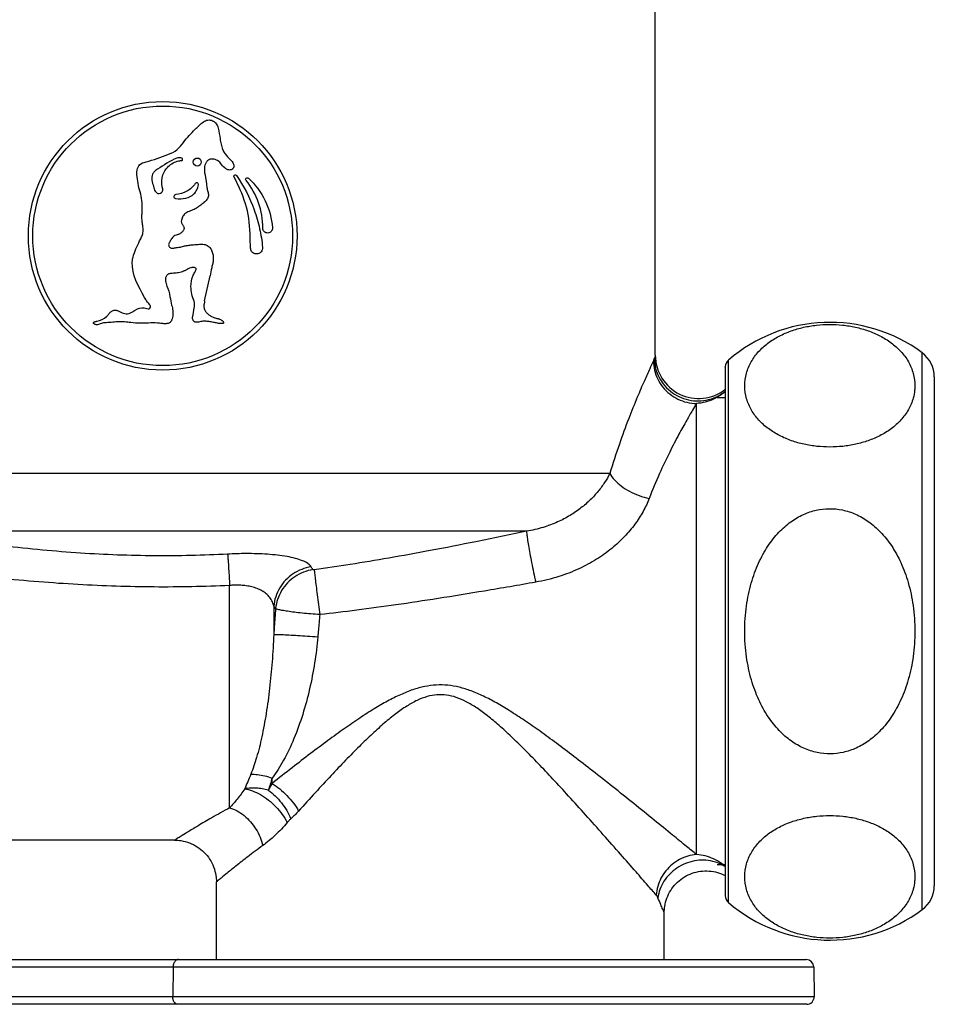
# Model space of a CAD drawing. Extents: x 118 to 269, y 92 to 227.
# Drawn here: x 219 to 265, y 141 to 191 of the extents above; entities that cross this region are included whole.
import ezdxf

# ---------------------------------------------------------------- set-up
doc = ezdxf.new("R2010")
doc.units = 0
doc.header["$LTSCALE"] = 23.1
doc.header["$MEASUREMENT"] = 0
doc.layers.get('0').update_dxf_attribs({"linetype": 'CONTINUOUS'})

msp = doc.modelspace()

# ---------------------------------------------------------------- linework, layer by layer
at = {"linetype": 'Continuous'}
for p, q in [((250.798, 174.097), (250.798, 202.115)), ((228.157, 176.832), (228.428, 178.08)), ((264.208, 146.229), (264.208, 174.214)), ((254.472, 146.59), (254.472, 173.853)), ((254.316, 173.498), (254.316, 173.513)), ((254.316, 173.498), (254.316, 146.93)), ((264.816, 173.009), (264.816, 147.434)), ((254.316, 171.959), (253.911, 171.959)), ((252.866, 148.993), (252.866, 171.67)), ((248.515, 168.148), (211.726, 168.148)), ((244.333, 165.251), (215.608, 165.251)), ((229.41, 151.349), (229.41, 162.523)), ((231.626, 161.487), (231.626, 160.062)), ((231.544, 152.57), (231.544, 152.841)), ((226.648, 149.722), (202.528, 149.722)), ((254.316, 148.484), (253.911, 148.484)), ((228.748, 143.722), (228.748, 147.622)), ((251.248, 143.722), (251.248, 146.077)), ((196.178, 143.722), (258.37, 143.722)), ((258.37, 143.722), (258.38, 143.722)), ((135.742, 143.353), (258.755, 143.353)), ((226.571, 143.353), (226.552, 141.853)), ((258.755, 143.353), (258.781, 141.853)), ((258.781, 141.853), (135.716, 141.853)), ((258.406, 141.472), (136.09, 141.472))]:
    msp.add_line(p, q, dxfattribs=at)
for centre, radius in [((226.048, 180.097), 6.75), ((226.048, 180.097), 6.525), ((227.786, 183.807), 0.202)]:
    msp.add_circle(centre, radius, dxfattribs=at)
for centre, radius, start, end in [((259.566, 167.947), 7.8, 53.4704, 130.7728), ((263.316, 173.009), 1.5, 0, 53.4704), ((252.973, 174.097), 2.175, 179.9999, 308.14), ((254.766, 173.513), 0.45, 130.7728, 180), ((263.316, 147.434), 1.5, 306.5296, 360), ((254.766, 146.93), 0.45, 180, 229.2272), ((259.566, 152.497), 7.8, 229.2272, 306.5296), ((258.38, 143.347), 0.375, 1, 90), ((258.406, 141.847), 0.375, 270, 1)]:
    msp.add_arc(centre, radius, start, end, dxfattribs=at)
for points, knots in [([(224.788, 182.953), (224.738, 183.097), (224.722, 183.354), (224.87, 183.721), (225.49, 183.892), (226.109, 184.087), (226.79, 184.392), (227.172, 184.908), (227.592, 185.386), (227.948, 185.708), (228.092, 185.826)], [0, 0, 0, 0, 0.455335, 0.745325, 1.09828, 2.254553, 2.786973, 3.269929, 4.145912, 4.704382, 4.704382, 4.704382, 4.704382]), ([(228.092, 185.826), (228.126, 185.848), (228.197, 185.886), (228.314, 185.923), (228.436, 185.925), (228.554, 185.891), (228.657, 185.826), (228.765, 185.706), (228.813, 185.593), (228.835, 185.516)], [0, 0, 0, 0, 0.1210055, 0.2420535, 0.3622545, 0.4829834, 0.6033177, 0.723772, 0.9628502, 0.9628502, 0.9628502, 0.9628502]), ([(228.835, 185.516), (228.885, 185.338), (228.911, 185.061), (228.979, 184.698), (229.03, 184.52), (229.059, 184.433)], [0, 0, 0, 0, 0.553422, 0.830168, 1.10709, 1.10709, 1.10709, 1.10709]), ([(229.059, 184.433), (229.09, 184.366), (229.162, 184.237), (229.304, 184.066), (229.465, 183.916), (229.559, 183.799), (229.591, 183.733)], [0, 0, 0, 0, 0.2209527, 0.441846, 0.6627395, 0.8836373, 0.8836373, 0.8836373, 0.8836373]), ([(227.035, 183.982), (227.019, 184.003), (226.921, 184.041), (226.456, 183.918), (226.054, 183.602), (225.63, 183.347), (225.44, 183.068), (225.556, 182.693), (225.625, 182.409), (225.67, 182.338)], [0, 0, 0, 0, 0.080656, 0.282472, 1.409025, 1.594292, 1.756304, 2.379333, 2.632761, 2.632761, 2.632761, 2.632761]), ([(225.67, 182.338), (225.702, 182.288), (225.813, 182.176), (226.046, 182.271), (226.071, 182.452), (225.968, 182.717), (226.018, 183.175), (226.347, 183.676), (226.746, 183.856), (226.968, 183.882), (227.026, 183.884), (227.055, 183.93), (227.046, 183.967), (227.035, 183.982)], [0, 0, 0, 0, 0.177889, 0.415731, 0.568737, 0.677048, 1.266249, 1.851775, 2.415615, 2.491173, 2.53372, 2.578847, 2.634095, 2.634095, 2.634095, 2.634095]), ([(228.958, 183.75), (228.902, 183.816), (228.793, 183.897), (228.627, 183.954), (228.494, 183.964), (228.363, 183.929), (228.26, 183.837), (228.192, 183.72), (228.165, 183.632), (228.157, 183.588)], [0, 0, 0, 0, 0.260705, 0.391695, 0.524289, 0.654751, 0.786749, 0.924352, 1.059766, 1.059766, 1.059766, 1.059766]), ([(229.235, 183.461), (229.212, 183.475), (229.104, 183.554), (229.016, 183.66), (228.958, 183.75)], [0, 0, 0, 0, 0.0810913, 0.4018823, 0.4018823, 0.4018823, 0.4018823]), ([(229.591, 183.733), (229.603, 183.709), (229.621, 183.66), (229.627, 183.594), (229.617, 183.543), (229.601, 183.508), (229.577, 183.477), (229.539, 183.443), (229.482, 183.412), (229.404, 183.401), (229.328, 183.414), (229.272, 183.438), (229.242, 183.456), (229.235, 183.461)], [0, 0, 0, 0, 0.078307, 0.1566133, 0.1947635, 0.2327567, 0.2711956, 0.309905, 0.3864085, 0.4626921, 0.5401868, 0.6173768, 0.643289, 0.643289, 0.643289, 0.643289]), ([(228.157, 183.588), (228.144, 183.518), (228.139, 183.374), (228.161, 183.233), (228.174, 183.163)], [0, 0, 0, 0, 0.2130079, 0.4268993, 0.4268993, 0.4268993, 0.4268993]), ([(229.633, 183.059), (229.624, 183.074), (229.62, 183.113), (229.654, 183.159), (229.71, 183.169), (229.744, 183.148), (229.753, 183.133)], [0, 0, 0, 0, 0.0520609, 0.1041209, 0.1561809, 0.2082419, 0.2082419, 0.2082419, 0.2082419]), ([(229.753, 183.133), (230.12, 182.602), (230.573, 181.72), (230.846, 180.779), (230.918, 180.455)], [0, 0, 0, 0, 1.938041, 2.932968, 2.932968, 2.932968, 2.932968]), ([(225.009, 181.206), (225.015, 181.354), (225.036, 181.649), (224.983, 182.092), (224.847, 182.513), (224.798, 182.806), (224.788, 182.953)], [0, 0, 0, 0, 0.442517, 0.885025, 1.327541, 1.770057, 1.770057, 1.770057, 1.770057]), ([(226.692, 181.972), (226.865, 181.948), (227.196, 181.953), (227.595, 182.13), (227.777, 182.408), (227.827, 182.575), (227.841, 182.66)], [0, 0, 0, 0, 0.523136, 0.978621, 1.235098, 1.494815, 1.494815, 1.494815, 1.494815]), ([(227.685, 182.725), (227.576, 182.565), (227.279, 182.296), (226.896, 182.179), (226.703, 182.167)], [0, 0, 0, 0, 0.57956, 1.15912, 1.15912, 1.15912, 1.15912]), ([(227.841, 182.66), (227.845, 182.679), (227.838, 182.72), (227.792, 182.762), (227.73, 182.765), (227.696, 182.741), (227.685, 182.725)], [0, 0, 0, 0, 0.0573936, 0.1147866, 0.1721799, 0.2295736, 0.2295736, 0.2295736, 0.2295736]), ([(230.46, 179.491), (230.455, 179.538), (230.441, 180.1), (230.425, 181.166), (230.017, 182.3), (229.717, 182.901), (229.633, 183.059)], [0, 0, 0, 0, 0.142611, 1.686104, 3.166789, 3.704173, 3.704173, 3.704173, 3.704173]), ([(230.235, 182.881), (230.221, 182.897), (230.208, 182.941), (230.237, 183.002), (230.3, 183.027), (230.344, 183.011), (230.358, 182.996)], [0, 0, 0, 0, 0.0619867, 0.1239725, 0.1859581, 0.2479447, 0.2479447, 0.2479447, 0.2479447]), ([(231.074, 180.486), (231.082, 180.916), (230.938, 181.783), (230.509, 182.55), (230.235, 182.881)], [0, 0, 0, 0, 1.288521, 2.577043, 2.577043, 2.577043, 2.577043]), ([(230.358, 182.996), (230.701, 182.676), (231.269, 181.899), (231.526, 180.972), (231.565, 180.504)], [0, 0, 0, 0, 1.407674, 2.815348, 2.815348, 2.815348, 2.815348]), ([(226.703, 182.167), (226.68, 182.166), (226.633, 182.143), (226.603, 182.075), (226.625, 182.003), (226.669, 181.975), (226.692, 181.972)], [0, 0, 0, 0, 0.0695476, 0.1390944, 0.208641, 0.2781886, 0.2781886, 0.2781886, 0.2781886]), ([(228.266, 182.531), (228.28, 182.461), (228.313, 182.325), (228.347, 182.185), (228.344, 182.114)], [0, 0, 0, 0, 0.2120533, 0.4241131, 0.4241131, 0.4241131, 0.4241131]), ([(228.114, 181.764), (228.046, 181.709), (227.943, 181.626), (227.798, 181.526), (227.684, 181.458), (227.564, 181.399), (227.44, 181.349), (227.317, 181.298), (227.24, 181.254), (227.204, 181.229)], [0, 0, 0, 0, 0.262917, 0.395875, 0.528893, 0.662169, 0.795945, 0.929189, 1.061574, 1.061574, 1.061574, 1.061574]), ([(228.344, 182.114), (228.343, 182.079), (228.328, 182.008), (228.273, 181.915), (228.199, 181.836), (228.144, 181.788), (228.115, 181.765), (228.114, 181.764)], [0, 0, 0, 0, 0.106182, 0.2123345, 0.3203965, 0.4283595, 0.4313912, 0.4313912, 0.4313912, 0.4313912]), ([(225.056, 180.252), (225.07, 180.33), (225.067, 180.493), (225.027, 180.728), (225.003, 180.967), (225.005, 181.127), (225.009, 181.206)], [0, 0, 0, 0, 0.2379915, 0.4794935, 0.7182166, 0.9572408, 0.9572408, 0.9572408, 0.9572408]), ([(227.204, 181.229), (227.147, 181.191), (227.049, 181.087), (227.005, 180.953), (226.993, 180.886)], [0, 0, 0, 0, 0.20544, 0.4111236, 0.4111236, 0.4111236, 0.4111236]), ([(226.993, 180.886), (226.981, 180.844), (226.983, 180.773), (227.017, 180.691), (227.053, 180.635), (227.09, 180.579), (227.113, 180.528), (227.122, 180.484), (227.121, 180.44), (227.101, 180.387), (227.061, 180.331), (227.013, 180.28), (226.961, 180.236), (226.906, 180.199), (226.846, 180.171), (226.762, 180.145), (226.697, 180.127), (226.657, 180.108)], [0, 0, 0, 0, 0.132175, 0.198793, 0.26494, 0.331503, 0.399273, 0.432243, 0.464392, 0.529791, 0.599391, 0.670065, 0.738102, 0.804084, 0.869479, 0.935691, 1.068788, 1.068788, 1.068788, 1.068788]), ([(224.889, 179.846), (224.928, 179.908), (224.997, 180.039), (225.043, 180.18), (225.056, 180.252)], [0, 0, 0, 0, 0.2206355, 0.4412682, 0.4412682, 0.4412682, 0.4412682]), ([(231.565, 180.504), (231.565, 180.496), (231.566, 180.48), (231.565, 180.447), (231.555, 180.407), (231.535, 180.361), (231.497, 180.307), (231.429, 180.256), (231.33, 180.231), (231.229, 180.249), (231.143, 180.303), (231.087, 180.388), (231.074, 180.454), (231.074, 180.486)], [0, 0, 0, 0, 0.0245024, 0.0490419, 0.0983558, 0.14772, 0.1969028, 0.2959059, 0.3960831, 0.496158, 0.5957118, 0.6937124, 0.7916946, 0.7916946, 0.7916946, 0.7916946]), ([(224.559, 179.025), (224.594, 179.168), (224.704, 179.444), (224.826, 179.712), (224.889, 179.846)], [0, 0, 0, 0, 0.4429407, 0.8858811, 0.8858811, 0.8858811, 0.8858811]), ([(226.404, 179.796), (226.393, 179.777), (226.372, 179.739), (226.349, 179.678), (226.345, 179.612), (226.372, 179.553), (226.418, 179.509), (226.476, 179.481), (226.54, 179.474), (226.603, 179.481), (226.664, 179.495), (226.747, 179.51), (226.83, 179.517), (226.913, 179.527), (226.996, 179.544), (227.056, 179.56), (227.096, 179.573)], [0, 0, 0, 0, 0.065536, 0.131594, 0.193962, 0.256119, 0.319834, 0.382577, 0.445687, 0.508924, 0.571722, 0.634529, 0.760263, 0.823075, 0.885955, 1.011797, 1.011797, 1.011797, 1.011797]), ([(226.657, 180.108), (226.596, 180.08), (226.502, 179.971), (226.44, 179.853), (226.404, 179.796)], [0, 0, 0, 0, 0.2026496, 0.4052143, 0.4052143, 0.4052143, 0.4052143]), ([(227.305, 179.614), (227.382, 179.63), (227.499, 179.647), (227.656, 179.657), (227.774, 179.664), (227.892, 179.671), (228.011, 179.676), (228.129, 179.671), (228.207, 179.652), (228.243, 179.636)], [0, 0, 0, 0, 0.2358383, 0.3538555, 0.4714694, 0.5891926, 0.7087195, 0.8281116, 0.9454536, 0.9454536, 0.9454536, 0.9454536]), ([(228.243, 179.636), (228.308, 179.608), (228.425, 179.519), (228.532, 179.332), (228.585, 179.125), (228.599, 178.912), (228.563, 178.702), (228.491, 178.429), (228.45, 178.22), (228.428, 178.08)], [0, 0, 0, 0, 0.211959, 0.423948, 0.635946, 0.847924, 1.059339, 1.272402, 1.696383, 1.696383, 1.696383, 1.696383]), ([(231.063, 179.519), (231.077, 179.441), (231.016, 179.258), (230.752, 179.143), (230.505, 179.267), (230.468, 179.423), (230.461, 179.484), (230.46, 179.491)], [0, 0, 0, 0, 0.2387507, 0.4988996, 0.7743317, 0.9360684, 0.9576576, 0.9576576, 0.9576576, 0.9576576]), ([(224.358, 176.196), (224.407, 176.207), (224.517, 176.259), (224.729, 176.426), (225.018, 176.517), (225.241, 176.452), (225.374, 176.394), (225.457, 176.532), (225.374, 176.675), (225.245, 176.808), (224.872, 177.483), (224.479, 178.169), (224.525, 178.879), (224.54, 178.966), (224.559, 179.025)], [0, 0, 0, 0, 0.15043, 0.357241, 0.820739, 0.953701, 1.078723, 1.185551, 1.332371, 1.529029, 1.755159, 3.629295, 3.703531, 3.889481, 3.889481, 3.889481, 3.889481]), ([(227.71, 178.475), (227.695, 178.49), (227.65, 178.505), (227.564, 178.509), (227.454, 178.492), (227.33, 178.448), (227.237, 178.389), (227.161, 178.345), (227.082, 178.307), (226.978, 178.271), (226.85, 178.243), (226.72, 178.222), (226.589, 178.212), (226.478, 178.206), (226.39, 178.194), (226.327, 178.174), (226.272, 178.136), (226.23, 178.084), (226.203, 178.024), (226.183, 177.938), (226.182, 177.826), (226.212, 177.697), (226.243, 177.615), (226.258, 177.574)], [0, 0, 0, 0, 0.065657, 0.131434, 0.262606, 0.393897, 0.525172, 0.590915, 0.656684, 0.788288, 0.919611, 1.050987, 1.181363, 1.315004, 1.382368, 1.447819, 1.512718, 1.578863, 1.644661, 1.710512, 1.842564, 1.97435, 2.105722, 2.105722, 2.105722, 2.105722]), ([(227.628, 176.807), (227.533, 177.042), (227.432, 177.469), (227.502, 177.984), (227.621, 178.208), (227.665, 178.272)], [0, 0, 0, 0, 0.761619, 1.283562, 1.515764, 1.515764, 1.515764, 1.515764]), ([(227.665, 178.272), (227.674, 178.287), (227.693, 178.317), (227.713, 178.359), (227.723, 178.395), (227.728, 178.423), (227.726, 178.452), (227.717, 178.469), (227.71, 178.475)], [0, 0, 0, 0, 0.0533739, 0.1073785, 0.1361399, 0.1660095, 0.1942051, 0.2204139, 0.2204139, 0.2204139, 0.2204139]), ([(227.858, 175.762), (227.831, 175.756), (227.777, 175.749), (227.708, 175.753), (227.657, 175.771), (227.623, 175.794), (227.595, 175.823), (227.566, 175.869), (227.546, 175.935), (227.548, 176.043), (227.582, 176.145), (227.599, 176.251), (227.607, 176.33), (227.618, 176.41), (227.633, 176.488), (227.646, 176.568), (227.651, 176.675), (227.64, 176.755), (227.628, 176.807)], [0, 0, 0, 0, 0.082625, 0.164634, 0.204449, 0.244345, 0.284913, 0.325709, 0.406218, 0.486295, 0.646616, 0.726514, 0.806709, 0.886981, 0.967225, 1.047245, 1.127315, 1.287902, 1.287902, 1.287902, 1.287902]), ([(228.157, 176.832), (228.146, 176.781), (228.129, 176.703), (228.118, 176.597), (228.118, 176.517), (228.129, 176.438), (228.157, 176.363), (228.199, 176.294), (228.251, 176.233), (228.309, 176.179), (228.373, 176.131), (228.439, 176.087), (228.507, 176.045), (228.578, 176.009), (228.677, 175.97), (228.754, 175.952), (228.807, 175.943)], [0, 0, 0, 0, 0.158629, 0.238408, 0.318595, 0.398104, 0.477348, 0.557338, 0.637446, 0.716925, 0.796418, 0.876123, 0.955782, 1.035185, 1.11448, 1.273373, 1.273373, 1.273373, 1.273373]), ([(223.319, 176.146), (223.349, 176.183), (223.395, 176.239), (223.468, 176.301), (223.532, 176.337), (223.601, 176.358), (223.674, 176.362), (223.745, 176.351), (223.812, 176.325), (223.876, 176.292), (223.961, 176.246), (224.072, 176.2), (224.214, 176.174), (224.312, 176.183), (224.358, 176.196)], [0, 0, 0, 0, 0.144078, 0.215686, 0.287586, 0.359645, 0.43181, 0.503478, 0.57482, 0.646934, 0.719217, 0.862304, 1.006303, 1.150016, 1.150016, 1.150016, 1.150016]), ([(226.497, 176.604), (226.526, 176.517), (226.558, 176.381), (226.565, 176.197), (226.552, 176.06), (226.53, 175.946), (226.5, 175.857), (226.468, 175.795), (226.421, 175.743), (226.36, 175.708), (226.292, 175.687), (226.246, 175.681), (226.222, 175.679)], [0, 0, 0, 0, 0.275489, 0.413469, 0.551348, 0.689752, 0.76092, 0.830694, 0.898652, 0.967646, 1.03856, 1.108966, 1.108966, 1.108966, 1.108966]), ([(222.563, 175.719), (222.562, 175.723), (222.562, 175.732), (222.568, 175.744), (222.579, 175.754), (222.596, 175.766), (222.619, 175.777), (222.655, 175.79), (222.699, 175.799), (222.734, 175.807), (222.752, 175.811)], [0, 0, 0, 0, 0.0125685, 0.0254656, 0.0401105, 0.0562378, 0.0886546, 0.1167304, 0.1692567, 0.2241769, 0.2241769, 0.2241769, 0.2241769]), ([(222.915, 175.673), (222.886, 175.659), (222.827, 175.628), (222.744, 175.621), (222.68, 175.634), (222.642, 175.65), (222.613, 175.666), (222.592, 175.679), (222.573, 175.696), (222.565, 175.711), (222.563, 175.719)], [0, 0, 0, 0, 0.0975066, 0.1954834, 0.2436703, 0.2921102, 0.3174906, 0.3436525, 0.3687669, 0.3925281, 0.3925281, 0.3925281, 0.3925281]), ([(222.752, 175.811), (222.925, 175.839), (223.146, 175.938), (223.291, 176.108), (223.319, 176.146)], [0, 0, 0, 0, 0.52512, 0.667877, 0.667877, 0.667877, 0.667877]), ([(224.454, 175.736), (224.344, 175.75), (224.124, 175.78), (223.791, 175.787), (223.462, 175.736), (223.24, 175.734), (223.129, 175.726)], [0, 0, 0, 0, 0.332147, 0.664282, 0.99642, 1.328578, 1.328578, 1.328578, 1.328578]), ([(225.339, 175.715), (225.192, 175.71), (224.896, 175.693), (224.6, 175.718), (224.454, 175.736)], [0, 0, 0, 0, 0.4435736, 0.8871418, 0.8871418, 0.8871418, 0.8871418]), ([(226.222, 175.679), (226.149, 175.675), (226.001, 175.685), (225.856, 175.706), (225.783, 175.71)], [0, 0, 0, 0, 0.2203743, 0.4409946, 0.4409946, 0.4409946, 0.4409946]), ([(228.279, 175.799), (228.208, 175.807), (228.065, 175.813), (227.928, 175.776), (227.858, 175.762)], [0, 0, 0, 0, 0.2119976, 0.424006, 0.424006, 0.424006, 0.424006]), ([(228.698, 175.727), (228.629, 175.741), (228.489, 175.769), (228.349, 175.792), (228.279, 175.799)], [0, 0, 0, 0, 0.2129384, 0.4258744, 0.4258744, 0.4258744, 0.4258744]), ([(228.899, 175.691), (228.867, 175.695), (228.8, 175.706), (228.733, 175.72), (228.698, 175.727)], [0, 0, 0, 0, 0.0977454, 0.2042189, 0.2042189, 0.2042189, 0.2042189]), ([(228.807, 175.943), (228.824, 175.939), (228.859, 175.932), (228.923, 175.91), (228.967, 175.886), (228.992, 175.868)], [0, 0, 0, 0, 0.0534086, 0.1070967, 0.2017375, 0.2017375, 0.2017375, 0.2017375]), ([(229.105, 175.721), (229.103, 175.713), (229.091, 175.698), (229.065, 175.689), (229.037, 175.685), (229.001, 175.682), (228.958, 175.683), (228.921, 175.688), (228.902, 175.691), (228.899, 175.691)], [0, 0, 0, 0, 0.0239046, 0.0513053, 0.0813801, 0.1096362, 0.1606284, 0.2104399, 0.2191457, 0.2191457, 0.2191457, 0.2191457]), ([(228.992, 175.868), (228.993, 175.868), (228.996, 175.865), (229.011, 175.855), (229.038, 175.834), (229.064, 175.808), (229.084, 175.784), (229.097, 175.764), (229.107, 175.743), (229.107, 175.728), (229.105, 175.721)], [0, 0, 0, 0, 0.0004039, 0.0126347, 0.0562261, 0.1006517, 0.1244244, 0.1488836, 0.1718182, 0.1932104, 0.1932104, 0.1932104, 0.1932104]), ([(255.292, 172.553), (255.291, 172.767), (255.349, 173.193), (255.597, 173.781), (255.974, 174.293), (256.454, 174.724), (257.01, 175.07), (257.615, 175.331), (258.246, 175.511), (258.893, 175.618), (259.55, 175.655), (260.209, 175.621), (260.859, 175.517), (261.492, 175.339), (262.095, 175.083), (262.653, 174.742), (263.144, 174.308), (263.534, 173.784), (263.784, 173.188), (263.849, 172.693), (263.836, 172.415), (263.829, 172.346)], [0, 0, 0, 0, 0.642056, 1.269164, 1.895971, 2.534254, 3.193385, 3.853448, 4.502778, 5.15848, 5.817642, 6.471609, 7.132987, 7.789617, 8.438862, 9.092444, 9.745168, 10.391957, 11.036019, 11.663725, 11.869992, 11.869992, 11.869992, 11.869992]), ([(250.7, 173.812), (250.639, 173.681), (250.486, 173.349), (250.214, 172.741), (249.857, 171.909), (249.431, 170.85), (248.963, 169.574), (248.663, 168.645), (248.515, 168.148)], [0, 0, 0, 0, 0.431797, 1.096598, 1.998529, 3.147523, 4.520722, 6.075236, 6.075236, 6.075236, 6.075236]), ([(250.749, 173.938), (250.745, 173.928), (250.738, 173.906), (250.726, 173.874), (250.714, 173.842), (250.704, 173.822), (250.7, 173.812)], [0, 0, 0, 0, 0.0331142, 0.0678882, 0.1026555, 0.1356511, 0.1356511, 0.1356511, 0.1356511]), ([(250.7, 173.812), (250.702, 173.653), (250.743, 173.334), (250.909, 172.882), (251.171, 172.476), (251.516, 172.135), (251.927, 171.876), (252.384, 171.713), (252.706, 171.672), (252.866, 171.67)], [0, 0, 0, 0, 0.475939, 0.953872, 1.433745, 1.915133, 2.39732, 2.879439, 3.360636, 3.360636, 3.360636, 3.360636]), ([(250.798, 174.097), (250.794, 174.084), (250.778, 174.031), (250.761, 173.978), (250.749, 173.938)], [0, 0, 0, 0, 0.0408962, 0.1668716, 0.1668716, 0.1668716, 0.1668716]), ([(250.749, 173.938), (250.751, 173.771), (250.795, 173.435), (250.978, 172.961), (251.267, 172.541), (251.646, 172.197), (252.095, 171.949), (252.589, 171.809), (253.101, 171.786), (253.539, 171.869), (253.793, 171.969), (253.886, 172.013)], [0, 0, 0, 0, 0.501286, 1.004629, 1.510235, 2.017821, 2.52668, 3.035836, 3.544252, 4.051046, 4.360913, 4.360913, 4.360913, 4.360913]), ([(254.316, 172.275), (254.253, 172.219), (254.108, 172.102), (253.95, 172.003), (253.862, 171.955)], [0, 0, 0, 0, 0.2551185, 0.5568965, 0.5568965, 0.5568965, 0.5568965]), ([(253.886, 172.013), (253.945, 172.041), (254.095, 172.122), (254.235, 172.22), (254.316, 172.286)], [0, 0, 0, 0, 0.1955906, 0.5096344, 0.5096344, 0.5096344, 0.5096344]), ([(261.49, 169.799), (261.286, 169.728), (260.868, 169.61), (260.223, 169.505), (259.57, 169.47), (258.917, 169.504), (258.27, 169.608), (257.636, 169.786), (257.03, 170.045), (256.472, 170.387), (255.991, 170.814), (255.61, 171.322), (255.355, 171.909), (255.293, 172.336), (255.292, 172.553)], [0, 0, 0, 0, 0.646499, 1.300645, 1.956031, 2.603935, 3.26006, 3.9177, 4.574817, 5.231308, 5.871517, 6.493929, 7.121449, 7.771239, 7.771239, 7.771239, 7.771239]), ([(263.829, 172.346), (263.816, 172.209), (263.754, 171.866), (263.535, 171.344), (263.15, 170.822), (262.655, 170.383), (262.093, 170.04), (261.69, 169.87), (261.49, 169.799)], [0, 0, 0, 0, 0.412769, 1.039568, 1.68177, 2.341305, 3.011846, 3.64876, 3.64876, 3.64876, 3.64876]), ([(253.862, 171.955), (253.818, 171.931), (253.639, 171.84), (253.309, 171.723), (253.013, 171.678), (252.866, 171.67)], [0, 0, 0, 0, 0.150812, 0.600845, 1.042921, 1.042921, 1.042921, 1.042921]), ([(252.866, 171.67), (252.8, 171.56), (252.634, 171.281), (252.338, 170.769), (251.951, 170.069), (251.488, 169.178), (250.979, 168.105), (250.651, 167.319), (250.489, 166.899)], [0, 0, 0, 0, 0.384398, 0.974765, 1.772807, 2.78445, 3.985905, 5.336443, 5.336443, 5.336443, 5.336443]), ([(248.515, 168.148), (248.435, 167.994), (248.254, 167.686), (247.927, 167.243), (247.531, 166.812), (247.061, 166.402), (246.511, 166.024), (245.874, 165.692), (245.143, 165.421), (244.614, 165.298), (244.333, 165.251)], [0, 0, 0, 0, 0.521695, 1.06859, 1.65082, 2.272659, 2.936645, 3.649222, 4.418879, 5.272823, 5.272823, 5.272823, 5.272823]), ([(248.515, 168.148), (248.578, 168.032), (248.75, 167.803), (249.088, 167.505), (249.505, 167.244), (249.979, 167.035), (250.317, 166.937), (250.489, 166.899)], [0, 0, 0, 0, 0.39697, 0.849113, 1.345467, 1.868527, 2.39744, 2.39744, 2.39744, 2.39744]), ([(250.489, 166.899), (250.403, 166.675), (250.191, 166.226), (249.776, 165.581), (249.249, 164.955), (248.604, 164.359), (247.836, 163.811), (246.943, 163.331), (245.919, 162.937), (245.18, 162.757), (244.79, 162.688)], [0, 0, 0, 0, 0.721506, 1.481594, 2.295559, 3.170455, 4.109229, 5.11802, 6.203374, 7.392319, 7.392319, 7.392319, 7.392319]), ([(255.292, 160.222), (255.292, 160.647), (255.347, 161.465), (255.587, 162.618), (255.952, 163.631), (256.42, 164.493), (256.97, 165.195), (257.577, 165.732), (258.217, 166.107), (258.873, 166.329), (259.54, 166.406), (260.213, 166.34), (260.883, 166.122), (261.532, 165.749), (262.142, 165.214), (262.697, 164.515), (263.169, 163.655), (263.538, 162.641), (263.782, 161.482), (263.839, 160.654), (263.839, 160.222)], [0, 0, 0, 0, 1.275351, 2.452028, 3.521638, 4.492973, 5.383139, 6.183207, 6.911628, 7.593856, 8.245791, 8.909199, 9.607042, 10.343474, 11.140137, 12.027349, 13.006856, 14.071559, 15.25137, 16.550347, 16.550347, 16.550347, 16.550347]), ([(244.333, 165.251), (243.485, 165.071), (241.872, 164.736), (239.561, 164.283), (237.456, 163.901), (235.513, 163.579), (234.264, 163.397), (233.66, 163.315)], [0, 0, 0, 0, 2.600998, 4.943129, 7.062833, 9.020633, 10.848987, 10.848987, 10.848987, 10.848987]), ([(244.333, 165.251), (244.33, 165.206), (244.343, 165.079), (244.372, 164.843), (244.426, 164.515), (244.498, 164.113), (244.586, 163.66), (244.684, 163.179), (244.754, 162.852), (244.79, 162.688)], [0, 0, 0, 0, 0.135501, 0.378626, 0.716887, 1.132262, 1.602485, 2.102303, 2.604856, 2.604856, 2.604856, 2.604856]), ([(229.309, 164.099), (228.698, 164.066), (227.472, 164.019), (225.628, 164.004), (223.775, 164.045), (221.899, 164.143), (219.985, 164.297), (218.012, 164.506), (216.678, 164.679), (215.997, 164.774)], [0, 0, 0, 0, 1.837828, 3.680125, 5.529193, 7.399159, 9.31471, 11.287864, 13.351121, 13.351121, 13.351121, 13.351121]), ([(233.503, 163.46), (233.461, 163.528), (233.321, 163.653), (233.048, 163.786), (232.697, 163.896), (232.28, 163.984), (231.809, 164.05), (231.302, 164.095), (230.779, 164.12), (230.264, 164.127), (229.775, 164.119), (229.46, 164.107), (229.309, 164.099)], [0, 0, 0, 0, 0.241315, 0.542707, 0.91096, 1.340359, 1.820788, 2.33705, 2.867459, 3.389331, 3.883358, 4.334736, 4.334736, 4.334736, 4.334736]), ([(229.309, 164.099), (229.315, 164.044), (229.326, 163.904), (229.343, 163.655), (229.364, 163.33), (229.387, 162.944), (229.402, 162.668), (229.41, 162.523)], [0, 0, 0, 0, 0.165663, 0.419653, 0.750409, 1.142859, 1.57911, 1.57911, 1.57911, 1.57911]), ([(233.503, 163.46), (233.342, 163.435), (233.025, 163.349), (232.588, 163.12), (232.211, 162.802), (231.913, 162.411), (231.708, 161.966), (231.641, 161.647), (231.626, 161.487)], [0, 0, 0, 0, 0.488062, 0.977847, 1.467792, 1.956302, 2.442061, 2.924283, 2.924283, 2.924283, 2.924283]), ([(233.589, 163.32), (233.429, 163.295), (233.114, 163.208), (232.681, 162.979), (232.307, 162.663), (232.011, 162.274), (231.807, 161.832), (231.74, 161.515), (231.724, 161.356)], [0, 0, 0, 0, 0.485061, 0.971761, 1.458611, 1.944092, 2.42695, 2.906429, 2.906429, 2.906429, 2.906429]), ([(233.589, 163.32), (233.575, 163.343), (233.546, 163.39), (233.518, 163.436), (233.503, 163.46)], [0, 0, 0, 0, 0.0807928, 0.1638731, 0.1638731, 0.1638731, 0.1638731]), ([(233.66, 163.315), (233.656, 163.315), (233.646, 163.314), (233.632, 163.313), (233.619, 163.313), (233.608, 163.313), (233.6, 163.315), (233.593, 163.317), (233.59, 163.319), (233.589, 163.32)], [0, 0, 0, 0, 0.01482789, 0.02896971, 0.04183174, 0.05294071, 0.06192487, 0.06857599, 0.07302749, 0.07302749, 0.07302749, 0.07302749]), ([(229.41, 162.523), (228.779, 162.494), (227.515, 162.452), (225.615, 162.439), (223.705, 162.475), (221.774, 162.562), (219.808, 162.698), (217.786, 162.883), (216.42, 163.037), (215.724, 163.121)], [0, 0, 0, 0, 1.894377, 3.794106, 5.700315, 7.625206, 9.592088, 11.611535, 13.715645, 13.715645, 13.715645, 13.715645]), ([(233.66, 163.315), (233.666, 163.258), (233.682, 163.108), (233.714, 162.834), (233.759, 162.47), (233.813, 162.037), (233.875, 161.559), (233.918, 161.227), (233.94, 161.058)], [0, 0, 0, 0, 0.172952, 0.453747, 0.826842, 1.271567, 1.763281, 2.274738, 2.274738, 2.274738, 2.274738]), ([(231.626, 161.487), (231.605, 161.581), (231.545, 161.756), (231.395, 161.981), (231.204, 162.159), (230.978, 162.297), (230.726, 162.4), (230.457, 162.473), (230.182, 162.518), (229.91, 162.539), (229.654, 162.54), (229.489, 162.53), (229.41, 162.523)], [0, 0, 0, 0, 0.287262, 0.547771, 0.8037, 1.065476, 1.337366, 1.617778, 1.89965, 2.174046, 2.432806, 2.669385, 2.669385, 2.669385, 2.669385]), ([(244.79, 162.688), (243.933, 162.536), (242.3, 162.254), (239.959, 161.873), (237.819, 161.55), (235.836, 161.28), (234.559, 161.126), (233.94, 161.058)], [0, 0, 0, 0, 2.611249, 4.970643, 7.11501, 9.10493, 10.973107, 10.973107, 10.973107, 10.973107]), ([(231.724, 161.356), (231.708, 161.378), (231.675, 161.421), (231.643, 161.465), (231.626, 161.487)], [0, 0, 0, 0, 0.0807501, 0.1638013, 0.1638013, 0.1638013, 0.1638013]), ([(231.724, 161.356), (231.712, 161.202), (231.689, 160.905), (231.657, 160.474), (231.636, 160.196), (231.626, 160.062)], [0, 0, 0, 0, 0.462432, 0.895213, 1.297872, 1.297872, 1.297872, 1.297872]), ([(233.94, 161.058), (233.79, 161.068), (233.496, 161.091), (233.07, 161.131), (232.679, 161.174), (232.34, 161.219), (232.065, 161.263), (231.867, 161.306), (231.76, 161.336), (231.724, 161.356)], [0, 0, 0, 0, 0.451484, 0.88507, 1.283445, 1.630497, 1.912435, 2.118248, 2.241006, 2.241006, 2.241006, 2.241006]), ([(233.94, 161.058), (233.929, 160.926), (233.906, 160.67), (233.873, 160.299), (233.852, 160.06), (233.842, 159.945)], [0, 0, 0, 0, 0.398255, 0.770681, 1.116886, 1.116886, 1.116886, 1.116886]), ([(231.626, 160.062), (231.607, 159.604), (231.555, 158.702), (231.43, 157.377), (231.26, 156.117), (231.047, 154.952), (230.795, 153.929), (230.589, 153.307), (230.477, 153.031)], [0, 0, 0, 0, 1.375298, 2.710111, 3.990338, 5.190543, 6.258925, 7.151458, 7.151458, 7.151458, 7.151458]), ([(233.842, 159.945), (233.804, 159.506), (233.696, 158.626), (233.444, 157.322), (233.102, 156.048), (232.673, 154.846), (232.165, 153.769), (231.76, 153.125), (231.544, 152.841)], [0, 0, 0, 0, 1.323327, 2.656254, 3.982655, 5.276033, 6.481109, 7.548949, 7.548949, 7.548949, 7.548949]), ([(231.626, 160.062), (231.674, 160.066), (231.808, 160.063), (232.061, 160.055), (232.413, 160.038), (232.843, 160.013), (233.328, 159.982), (233.667, 159.958), (233.842, 159.945)], [0, 0, 0, 0, 0.143806, 0.401954, 0.760387, 1.199402, 1.694824, 2.219361, 2.219361, 2.219361, 2.219361]), ([(263.839, 160.222), (263.839, 159.796), (263.784, 158.978), (263.545, 157.825), (263.179, 156.812), (262.71, 155.95), (262.16, 155.247), (261.553, 154.71), (260.914, 154.336), (260.258, 154.114), (259.592, 154.037), (258.918, 154.103), (258.246, 154.322), (257.595, 154.698), (256.983, 155.234), (256.43, 155.935), (255.96, 156.795), (255.592, 157.807), (255.349, 158.965), (255.292, 159.79), (255.292, 160.222)], [0, 0, 0, 0, 1.275146, 2.452012, 3.522005, 4.49385, 5.384321, 6.184274, 6.912004, 7.593051, 8.244769, 8.91003, 9.610121, 10.348875, 11.148708, 12.037635, 13.013064, 14.077426, 15.25694, 16.550342, 16.550342, 16.550342, 16.550342]), ([(252.866, 148.993), (252.702, 149.128), (252.302, 149.456), (251.596, 150.035), (250.711, 150.756), (249.709, 151.566), (248.676, 152.393), (247.674, 153.184), (246.732, 153.915), (245.852, 154.579), (245.027, 155.183), (244.251, 155.726), (243.522, 156.204), (242.837, 156.615), (242.187, 156.957), (241.564, 157.226), (240.961, 157.416), (240.374, 157.519), (239.791, 157.532), (239.202, 157.454), (238.599, 157.287), (237.976, 157.036), (237.327, 156.708), (236.645, 156.311), (235.92, 155.844), (235.148, 155.311), (234.328, 154.716), (233.455, 154.06), (232.521, 153.34), (231.878, 152.834), (231.544, 152.57)], [0, 0, 0, 0, 0.639183, 1.549565, 2.739146, 4.065526, 5.413731, 6.708057, 7.895854, 8.99164, 10.014077, 10.963384, 11.833174, 12.628959, 13.359763, 14.035545, 14.661774, 15.249225, 15.819863, 16.403756, 17.024185, 17.693321, 18.415883, 19.201956, 20.061413, 21.000272, 22.015499, 23.101623, 24.276308, 25.554347, 25.554347, 25.554347, 25.554347]), ([(250.842, 146.965), (250.703, 147.125), (250.367, 147.511), (249.772, 148.194), (249.026, 149.046), (248.182, 150.002), (247.312, 150.978), (246.468, 151.912), (245.674, 152.774), (244.934, 153.558), (244.239, 154.271), (243.585, 154.911), (242.972, 155.475), (242.395, 155.96), (241.849, 156.363), (241.325, 156.681), (240.817, 156.907), (240.318, 157.03), (239.821, 157.046), (239.321, 156.952), (238.811, 156.753), (238.287, 156.456), (237.741, 156.069), (237.168, 155.6), (236.558, 155.05), (235.909, 154.421), (235.218, 153.72), (234.483, 152.945), (233.696, 152.095), (233.155, 151.499), (232.874, 151.187)], [0, 0, 0, 0, 0.634589, 1.537919, 2.717313, 4.030682, 5.363311, 6.639637, 7.807217, 8.879901, 9.875254, 10.792466, 11.624207, 12.374549, 13.050681, 13.660721, 14.209975, 14.71172, 15.192705, 15.688587, 16.228368, 16.827906, 17.492554, 18.230631, 19.050048, 19.95526, 20.94214, 22.004252, 23.158058, 24.417651, 24.417651, 24.417651, 24.417651]), ([(230.477, 153.031), (230.426, 152.906), (230.325, 152.662), (230.22, 152.42), (230.168, 152.301)], [0, 0, 0, 0, 0.405142, 0.7928861, 0.7928861, 0.7928861, 0.7928861]), ([(230.477, 153.031), (230.589, 153.038), (230.823, 153.03), (231.182, 152.964), (231.423, 152.888), (231.544, 152.841)], [0, 0, 0, 0, 0.334775, 0.700254, 1.090858, 1.090858, 1.090858, 1.090858]), ([(231.544, 152.841), (231.513, 152.739), (231.451, 152.536), (231.387, 152.334), (231.355, 152.235)], [0, 0, 0, 0, 0.3223417, 0.6358177, 0.6358177, 0.6358177, 0.6358177]), ([(231.544, 152.57), (231.514, 152.511), (231.452, 152.398), (231.387, 152.288), (231.355, 152.235)], [0, 0, 0, 0, 0.1989308, 0.3849812, 0.3849812, 0.3849812, 0.3849812]), ([(231.544, 152.57), (231.679, 152.488), (231.941, 152.301), (232.3, 151.97), (232.617, 151.598), (232.796, 151.326), (232.874, 151.187)], [0, 0, 0, 0, 0.470723, 0.963815, 1.45924, 1.936719, 1.936719, 1.936719, 1.936719]), ([(230.168, 152.301), (230.048, 152.123), (229.808, 151.795), (229.541, 151.489), (229.41, 151.349)], [0, 0, 0, 0, 0.643903, 1.217595, 1.217595, 1.217595, 1.217595]), ([(231.355, 152.235), (231.255, 152.263), (231.056, 152.307), (230.756, 152.341), (230.46, 152.342), (230.264, 152.319), (230.168, 152.301)], [0, 0, 0, 0, 0.310327, 0.609786, 0.904282, 1.198123, 1.198123, 1.198123, 1.198123]), ([(230.168, 152.301), (230.3, 152.283), (230.575, 152.207), (230.976, 152.013), (231.372, 151.742), (231.74, 151.408), (232.06, 151.031), (232.236, 150.754), (232.31, 150.613)], [0, 0, 0, 0, 0.399425, 0.847567, 1.331483, 1.833488, 2.333773, 2.812726, 2.812726, 2.812726, 2.812726]), ([(231.355, 152.235), (231.477, 152.147), (231.712, 151.948), (232.024, 151.603), (232.289, 151.219), (232.431, 150.942), (232.491, 150.802)], [0, 0, 0, 0, 0.450885, 0.919606, 1.390767, 1.848719, 1.848719, 1.848719, 1.848719]), ([(229.41, 151.349), (229.109, 151.184), (228.574, 150.882), (227.868, 150.468), (227.342, 150.151), (226.978, 149.927), (226.765, 149.795), (226.672, 149.736), (226.648, 149.722)], [0, 0, 0, 0, 1.031272, 1.843216, 2.453045, 2.875141, 3.123734, 3.20648, 3.20648, 3.20648, 3.20648]), ([(229.41, 151.349), (229.539, 151.311), (229.797, 151.202), (230.151, 150.962), (230.47, 150.652), (230.741, 150.288), (230.949, 149.884), (231.042, 149.597), (231.076, 149.452)], [0, 0, 0, 0, 0.403991, 0.831516, 1.276925, 1.732036, 2.187402, 2.633541, 2.633541, 2.633541, 2.633541]), ([(232.874, 151.187), (232.812, 151.118), (232.687, 150.986), (232.556, 150.861), (232.491, 150.802)], [0, 0, 0, 0, 0.2803201, 0.5440535, 0.5440535, 0.5440535, 0.5440535]), ([(255.292, 147.893), (255.293, 148.106), (255.354, 148.53), (255.607, 149.115), (255.987, 149.624), (256.469, 150.053), (257.026, 150.396), (257.63, 150.654), (258.261, 150.833), (258.907, 150.938), (259.563, 150.973), (260.22, 150.938), (260.87, 150.833), (261.501, 150.654), (262.102, 150.397), (262.659, 150.055), (263.149, 149.621), (263.537, 149.097), (263.785, 148.501), (263.849, 148.006), (263.835, 147.729), (263.829, 147.66)], [0, 0, 0, 0, 0.640331, 1.266694, 1.893261, 2.531123, 3.189453, 3.848377, 4.496665, 5.151271, 5.809277, 6.462248, 7.122604, 7.777979, 8.426277, 9.07894, 9.730783, 10.376892, 11.020162, 11.646791, 11.852896, 11.852896, 11.852896, 11.852896]), ([(232.31, 150.613), (232.116, 150.384), (231.725, 149.973), (231.29, 149.609), (231.076, 149.452)], [0, 0, 0, 0, 0.901107, 1.697589, 1.697589, 1.697589, 1.697589]), ([(232.491, 150.802), (232.476, 150.788), (232.446, 150.76), (232.401, 150.715), (232.356, 150.665), (232.326, 150.631), (232.31, 150.613)], [0, 0, 0, 0, 0.0599566, 0.1236556, 0.1907675, 0.2611895, 0.2611895, 0.2611895, 0.2611895]), ([(226.648, 149.721), (226.755, 149.721), (227.009, 149.702), (227.399, 149.599), (227.795, 149.399), (228.14, 149.121), (228.42, 148.777), (228.622, 148.382), (228.728, 147.989), (228.748, 147.732), (228.748, 147.622)], [0, 0, 0, 0, 0.320107, 0.760603, 1.201098, 1.641593, 2.082089, 2.522584, 2.963079, 3.293155, 3.293155, 3.293155, 3.293155]), ([(231.076, 149.452), (230.821, 149.265), (230.369, 148.925), (229.776, 148.46), (229.333, 148.104), (229.026, 147.853), (228.847, 147.704), (228.768, 147.638), (228.748, 147.622)], [0, 0, 0, 0, 0.947336, 1.696722, 2.261541, 2.653418, 2.884566, 2.961585, 2.961585, 2.961585, 2.961585]), ([(252.866, 148.993), (252.72, 148.983), (252.428, 148.931), (252.014, 148.764), (251.639, 148.515), (251.32, 148.195), (251.071, 147.819), (250.904, 147.404), (250.852, 147.111), (250.842, 146.965)], [0, 0, 0, 0, 0.438673, 0.882961, 1.331133, 1.7808, 2.22933, 2.674276, 3.113795, 3.113795, 3.113795, 3.113795]), ([(254.316, 148.397), (254.253, 148.453), (254.069, 148.598), (253.735, 148.791), (253.31, 148.94), (253.014, 148.985), (252.866, 148.993)], [0, 0, 0, 0, 0.253427, 0.702315, 1.150867, 1.595132, 1.595132, 1.595132, 1.595132]), ([(253.966, 148.565), (253.874, 148.603), (253.634, 148.681), (253.227, 148.733), (252.759, 148.693), (252.302, 148.557), (251.88, 148.332), (251.513, 148.03), (251.22, 147.665), (251.017, 147.256), (250.948, 146.963), (250.931, 146.817)], [0, 0, 0, 0, 0.297653, 0.754344, 1.222156, 1.697214, 2.17436, 2.64808, 3.113449, 3.567037, 4.007647, 4.007647, 4.007647, 4.007647]), ([(254.316, 148.373), (254.247, 148.421), (254.132, 148.49), (254.011, 148.546), (253.966, 148.565)], [0, 0, 0, 0, 0.2533786, 0.4001623, 0.4001623, 0.4001623, 0.4001623]), ([(251.248, 146.077), (251.248, 146.183), (251.267, 146.434), (251.368, 146.818), (251.561, 147.207), (251.829, 147.548), (252.161, 147.827), (252.543, 148.032), (252.96, 148.156), (253.392, 148.191), (253.823, 148.138), (254.128, 148.033), (254.287, 147.955), (254.316, 147.94)], [0, 0, 0, 0, 0.320445, 0.751335, 1.182225, 1.613115, 2.044006, 2.474897, 2.905789, 3.33668, 3.76757, 4.19846, 4.297509, 4.297509, 4.297509, 4.297509]), ([(261.49, 145.118), (261.286, 145.046), (260.866, 144.927), (260.219, 144.823), (259.564, 144.788), (258.909, 144.823), (258.26, 144.928), (257.624, 145.109), (257.017, 145.369), (256.46, 145.715), (255.979, 146.145), (255.601, 146.656), (255.349, 147.246), (255.291, 147.676), (255.292, 147.893)], [0, 0, 0, 0, 0.648413, 1.30485, 1.962161, 2.612004, 3.270273, 3.929825, 4.589096, 5.247301, 5.888481, 6.512041, 7.140901, 7.79247, 7.79247, 7.79247, 7.79247]), ([(263.829, 147.66), (263.816, 147.523), (263.753, 147.181), (263.533, 146.659), (263.147, 146.138), (262.652, 145.7), (262.091, 145.358), (261.689, 145.188), (261.49, 145.118)], [0, 0, 0, 0, 0.412599, 1.039051, 1.680826, 2.340383, 3.010177, 3.644635, 3.644635, 3.644635, 3.644635]), ([(250.931, 146.817), (250.926, 146.831), (250.913, 146.858), (250.891, 146.897), (250.868, 146.933), (250.851, 146.955), (250.842, 146.965)], [0, 0, 0, 0, 0.0451424, 0.0903129, 0.1337438, 0.1736188, 0.1736188, 0.1736188, 0.1736188]), ([(251.248, 146.077), (251.242, 146.09), (251.217, 146.148), (251.159, 146.282), (251.059, 146.515), (250.979, 146.705), (250.931, 146.817)], [0, 0, 0, 0, 0.0445431, 0.1874385, 0.439722, 0.8050259, 0.8050259, 0.8050259, 0.8050259]), ([(226.839, 143.722), (226.824, 143.722), (226.792, 143.718), (226.747, 143.701), (226.705, 143.673), (226.666, 143.636), (226.634, 143.59), (226.607, 143.538), (226.587, 143.479), (226.574, 143.417), (226.571, 143.375), (226.571, 143.353)], [0, 0, 0, 0, 0.0464391, 0.0941358, 0.1441136, 0.1970164, 0.2530724, 0.312131, 0.3737338, 0.4371923, 0.5016654, 0.5016654, 0.5016654, 0.5016654]), ([(226.821, 141.472), (226.805, 141.472), (226.772, 141.476), (226.726, 141.493), (226.683, 141.522), (226.644, 141.561), (226.611, 141.608), (226.585, 141.663), (226.566, 141.723), (226.554, 141.787), (226.552, 141.831), (226.552, 141.853)], [0, 0, 0, 0, 0.0474876, 0.0963169, 0.1475694, 0.2019085, 0.2595442, 0.320279, 0.3835882, 0.4487073, 0.5147179, 0.5147179, 0.5147179, 0.5147179])]:
    msp.add_open_spline(points, degree=3, knots=knots, dxfattribs=at)
for points in [[(228.174, 183.163), (228.216, 182.954), (228.256, 182.743), (228.266, 182.531)], [(230.918, 180.455), (230.986, 180.147), (231.035, 179.833), (231.063, 179.519)], [(227.096, 179.573), (227.165, 179.592), (227.235, 179.606), (227.305, 179.614)], [(226.258, 177.574), (226.329, 177.402), (226.379, 177.222), (226.413, 177.039)], [(226.413, 177.039), (226.441, 176.894), (226.469, 176.749), (226.497, 176.604)], [(223.129, 175.726), (223.056, 175.721), (222.981, 175.705), (222.915, 175.673)], [(225.783, 175.71), (225.635, 175.722), (225.487, 175.723), (225.339, 175.715)]]:
    msp.add_open_spline(points, degree=3, dxfattribs=at)

doc.saveas('drawing.dxf')
